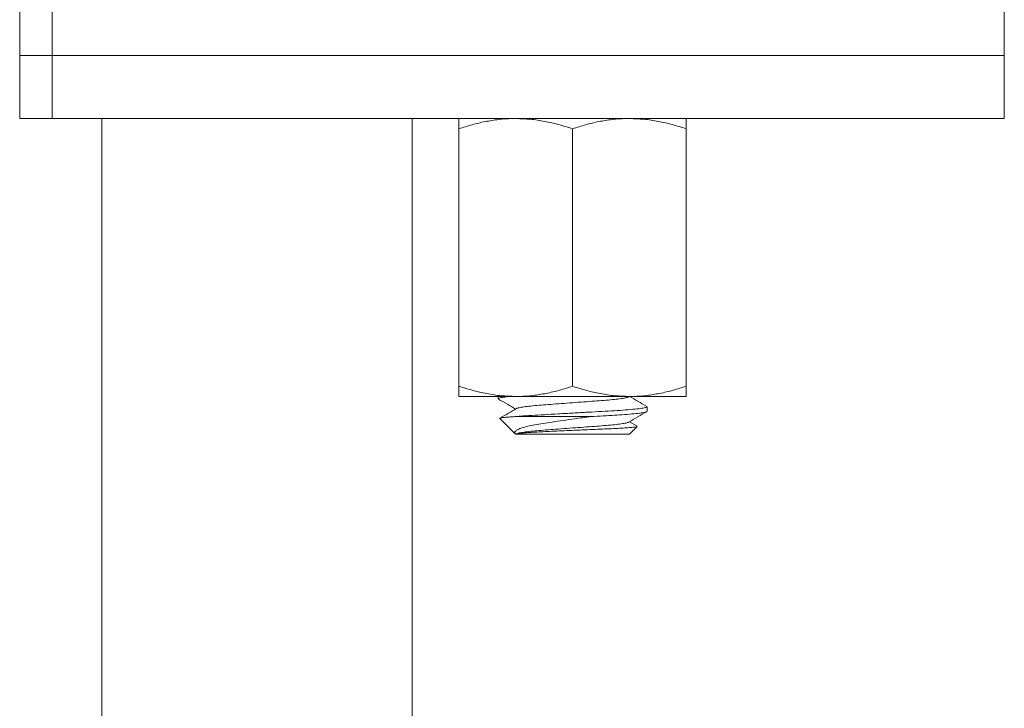
# Model space of a CAD drawing. Units: millimetres. Extents: x -284 to 605, y -442 to 679.
# Drawn here: x 41 to 80, y 86 to 114 of the extents above; entities that cross this region are included whole.
import ezdxf

# ---------------------------------------------------------------- set-up
doc = ezdxf.new("R2010")
doc.units = ezdxf.units.MM

msp = doc.modelspace()

# ---------------------------------------------------------------- linework, layer by layer
at = {"color": 7, "linetype": 'Continuous', "lineweight": 0}
for p, q in [((40.528, 114.32), (40.528, 112.32)), ((41.811, 114.32), (41.811, 112.32)), ((79.528, 112.32), (79.528, 114.32)), ((40.528, 112.32), (40.528, 109.82)), ((40.528, 112.32), (41.811, 112.32)), ((41.811, 112.32), (79.528, 112.32)), ((41.811, 109.82), (41.811, 112.32)), ((79.528, 109.82), (79.528, 112.32)), ((41.811, 109.82), (40.528, 109.82)), ((79.528, 109.82), (41.811, 109.82)), ((43.778, 109.82), (43.778, 2.655)), ((56.078, 2.655), (56.078, 109.82)), ((57.928, 109.418), (57.928, 99.221)), ((62.428, 109.418), (62.428, 99.221)), ((66.928, 109.418), (66.928, 99.221)), ((60.178, 98.82), (57.928, 98.82)), ((59.478, 98.82), (59.478, 98.729)), ((64.678, 98.82), (60.178, 98.82)), ((66.928, 98.82), (64.678, 98.82)), ((65.378, 98.229), (65.378, 98.41)), ((59.55, 97.948), (60.17, 97.328)), ((60.134, 98.02), (63.151, 98.02)), ((64.678, 97.32), (64.988, 97.629)), ((64.985, 97.645), (64.685, 97.82)), ((60.18, 97.32), (64.678, 97.32))]:
    msp.add_line(p, q, dxfattribs=at)
for points, knots in [([(60.178, 109.82), (60.125, 109.819), (59.896, 109.817), (59.493, 109.787), (58.968, 109.704), (58.445, 109.581), (58.101, 109.472), (57.928, 109.418)], [0, 0, 0, 0, 0.070022, 0.300399, 0.530812, 0.765383, 1, 1, 1, 1]), ([(57.928, 109.418), (57.928, 109.501), (57.928, 109.67), (57.928, 109.799), (57.928, 109.814), (57.928, 109.82)], [0, 0, 0, 0, 0.371936, 0.747193, 1, 1, 1, 1]), ([(62.428, 109.418), (62.247, 109.475), (61.883, 109.59), (61.324, 109.717), (60.755, 109.803), (60.371, 109.814), (60.178, 109.82)], [0, 0, 0, 0, 0.2477115, 0.4953656, 0.7477054, 1, 1, 1, 1]), ([(64.678, 109.82), (64.625, 109.819), (64.396, 109.817), (63.993, 109.787), (63.468, 109.704), (62.945, 109.581), (62.601, 109.472), (62.428, 109.418)], [0, 0, 0, 0, 0.070022, 0.300399, 0.530812, 0.765384, 1, 1, 1, 1]), ([(66.928, 109.418), (66.747, 109.475), (66.383, 109.59), (65.824, 109.717), (65.255, 109.803), (64.871, 109.814), (64.678, 109.82)], [0, 0, 0, 0, 0.247711, 0.495366, 0.747705, 1, 1, 1, 1]), ([(66.928, 109.82), (66.928, 109.814), (66.928, 109.799), (66.928, 109.67), (66.928, 109.502), (66.928, 109.418)], [0, 0, 0, 0, 0.252807, 0.624432, 1, 1, 1, 1]), ([(57.928, 99.221), (58.11, 99.164), (58.474, 99.049), (59.033, 98.922), (59.602, 98.836), (59.986, 98.825), (60.178, 98.82)], [0, 0, 0, 0, 0.247711, 0.495365, 0.747705, 1, 1, 1, 1]), ([(57.928, 98.82), (57.928, 98.825), (57.928, 98.84), (57.928, 98.969), (57.928, 99.137), (57.928, 99.221)], [0, 0, 0, 0, 0.252807, 0.624432, 1, 1, 1, 1]), ([(60.178, 98.82), (60.232, 98.82), (60.46, 98.822), (60.864, 98.852), (61.389, 98.935), (61.912, 99.058), (62.256, 99.167), (62.428, 99.221)], [0, 0, 0, 0, 0.0700218, 0.3003988, 0.5308121, 0.7653832, 1, 1, 1, 1]), ([(62.428, 99.221), (62.61, 99.164), (62.974, 99.049), (63.533, 98.922), (64.102, 98.836), (64.486, 98.825), (64.678, 98.82)], [0, 0, 0, 0, 0.247711, 0.495365, 0.747705, 1, 1, 1, 1]), ([(64.678, 98.82), (64.732, 98.82), (64.96, 98.822), (65.364, 98.852), (65.889, 98.935), (66.412, 99.058), (66.756, 99.167), (66.928, 99.221)], [0, 0, 0, 0, 0.070022, 0.300399, 0.530812, 0.765383, 1, 1, 1, 1]), ([(66.928, 99.221), (66.928, 99.138), (66.928, 98.969), (66.928, 98.84), (66.928, 98.825), (66.928, 98.82)], [0, 0, 0, 0, 0.371936, 0.747193, 1, 1, 1, 1]), ([(59.946, 98.82), (59.854, 98.809), (59.666, 98.788), (59.509, 98.757), (59.49, 98.738), (59.481, 98.729)], [0, 0, 0, 0, 0.328585, 0.6771, 1, 1, 1, 1]), ([(59.49, 98.715), (59.609, 98.647), (59.836, 98.515), (60.063, 98.383), (60.172, 98.32)], [0, 0, 0, 0, 0.522667, 1, 1, 1, 1]), ([(64.646, 98.802), (64.641, 98.798), (64.627, 98.784), (64.512, 98.758), (64.305, 98.725), (64.019, 98.692), (63.68, 98.662), (63.296, 98.634), (62.875, 98.603), (62.428, 98.57), (61.982, 98.536), (61.561, 98.505), (61.177, 98.477), (60.837, 98.447), (60.552, 98.414), (60.345, 98.381), (60.23, 98.355), (60.216, 98.341), (60.212, 98.337)], [0, 0, 0, 0, 0.025501, 0.09367, 0.16276, 0.231386, 0.298219, 0.363576, 0.431145, 0.50008, 0.569014, 0.636583, 0.70194, 0.768773, 0.8374, 0.906489, 0.974658, 1, 1, 1, 1]), ([(65.367, 98.424), (65.248, 98.493), (65.021, 98.624), (64.794, 98.756), (64.685, 98.82)], [0, 0, 0, 0, 0.522562, 1, 1, 1, 1]), ([(60.202, 98.337), (60.098, 98.277), (59.884, 98.152), (59.67, 98.028), (59.559, 97.964)], [0, 0, 0, 0, 0.4841996, 1, 1, 1, 1]), ([(60.134, 98.02), (60.21, 98.026), (60.412, 98.043), (60.803, 98.069), (61.31, 98.097), (61.866, 98.129), (62.453, 98.162), (63.039, 98.195), (63.592, 98.226), (64.095, 98.254), (64.539, 98.284), (64.91, 98.317), (65.182, 98.351), (65.349, 98.382), (65.368, 98.401), (65.376, 98.41)], [0, 0, 0, 0, 0.048292, 0.12717, 0.204312, 0.284054, 0.3654, 0.446746, 0.526487, 0.603629, 0.682507, 0.763491, 0.845019, 0.925466, 1, 1, 1, 1]), ([(60.134, 98.02), (60.046, 98.014), (59.87, 98.003), (59.684, 97.986), (59.573, 97.968), (59.53, 97.957), (59.55, 97.951), (59.552, 97.95)], [0, 0, 0, 0, 0.23411, 0.474328, 0.720547, 0.973906, 1, 1, 1, 1]), ([(60.173, 97.33), (60.158, 97.347), (60.127, 97.385), (60.159, 97.446), (60.254, 97.512), (60.416, 97.577), (60.642, 97.639), (60.924, 97.697), (61.254, 97.751), (61.631, 97.808), (62.051, 97.87), (62.461, 97.928), (62.83, 97.978), (63.044, 98.006), (63.151, 98.02)], [0, 0, 0, 0, 0.0700359, 0.1546574, 0.2401616, 0.3256655, 0.4124505, 0.4992353, 0.585701, 0.6722199, 0.7688452, 0.8654705, 0.9327353, 1, 1, 1, 1]), ([(65.353, 98.215), (65.345, 98.21), (65.323, 98.194), (65.162, 98.166), (64.883, 98.133), (64.516, 98.101), (64.097, 98.072), (63.646, 98.048), (63.318, 98.029), (63.151, 98.02)], [0, 0, 0, 0, 0.089422, 0.249972, 0.412681, 0.574304, 0.717348, 0.85669, 1, 1, 1, 1]), ([(64.655, 97.802), (64.774, 97.871), (65.011, 98.009), (65.248, 98.147), (65.367, 98.215)], [0, 0, 0, 0, 0.499549, 1, 1, 1, 1]), ([(64.983, 97.633), (64.982, 97.631), (64.98, 97.623), (64.894, 97.609), (64.733, 97.591), (64.508, 97.573), (64.224, 97.555), (63.894, 97.538), (63.521, 97.522), (63.124, 97.505), (62.71, 97.487), (62.301, 97.47), (61.897, 97.452), (61.516, 97.434), (61.161, 97.419), (60.852, 97.402), (60.592, 97.384), (60.394, 97.366), (60.256, 97.348), (60.187, 97.333), (60.182, 97.323), (60.18, 97.32)], [0, 0, 0, 0, 0.028693, 0.088555, 0.144838, 0.202787, 0.258511, 0.315852, 0.371576, 0.429013, 0.48311, 0.53882, 0.592203, 0.647134, 0.700515, 0.755528, 0.807436, 0.860905, 0.911947, 0.964469, 1, 1, 1, 1]), ([(64.645, 97.802), (64.641, 97.798), (64.627, 97.784), (64.512, 97.758), (64.305, 97.725), (64.019, 97.692), (63.68, 97.662), (63.296, 97.634), (62.875, 97.603), (62.428, 97.57), (61.982, 97.536), (61.561, 97.505), (61.177, 97.477), (60.837, 97.447), (60.553, 97.414), (60.342, 97.381), (60.21, 97.348), (60.194, 97.329), (60.186, 97.32)], [0, 0, 0, 0, 0.024388, 0.089904, 0.156304, 0.222258, 0.28649, 0.349303, 0.414241, 0.480492, 0.546743, 0.611681, 0.674494, 0.738726, 0.804681, 0.871081, 0.936596, 1, 1, 1, 1])]:
    msp.add_open_spline(points, degree=3, knots=knots, dxfattribs=at)

doc.saveas('drawing.dxf')
